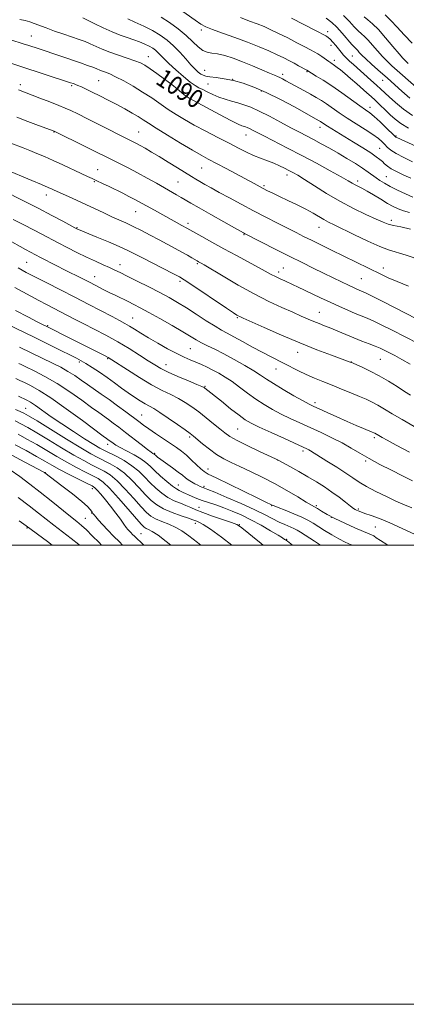
# Model space of a CAD drawing. Extents: x 2199800 to 2202700, y 327300 to 330200.
# Drawn here: x 2200587 to 2200756, y 327300 to 327729 of the extents above; entities that cross this region are included whole.
import ezdxf
from ezdxf.enums import TextEntityAlignment as Align

# ---------------------------------------------------------------- set-up
doc = ezdxf.new("R2010")
doc.units = 0
doc.header["$MEASUREMENT"] = 0
for name, color, linetype, lineweight in [('32000', 7, 'Continuous', 0), ('DTM SPOT ELEVATION', 2, 'Continuous', 13), ('INDEX CONTOUR', 41, 'Continuous', 13), ('INDEX CONTOUR LABEL', 244, 'Continuous', 0), ('INTERMEDIATE CONTOUR', 44, 'Continuous', 0)]:
    doc.layers.add(name, color=color, linetype=linetype, lineweight=lineweight)
doc.styles.add('Style-ITALICS', font='ITALICS.shx')

msp = doc.modelspace()

# ---------------------------------------------------------------- linework, layer by layer
at = {"layer": '32000', "flags": 128}
for points in [[(2199800, 327300), (2202700, 327300), (2202700, 330200), (2199800, 330200), (2199800, 327300)], [(2200000, 327500), (2202500, 327500), (2202500, 330000), (2200000, 330000), (2200000, 327500)]]:
    msp.add_lwpolyline(points, dxfattribs=at)
at = {"layer": 'DTM SPOT ELEVATION'}
for p in [(2200666.37, 327724.28, 1082.38), (2200721.44, 327723.6, 1077.52), (2200592.44, 327721.61, 1091.13), (2200722.84, 327717.58, 1078.63), (2200643.28, 327712.63, 1089.27), (2200724.4, 327711.06, 1079.54), (2200732.24, 327712.99, 1077.01), (2200667.94, 327706.76, 1085.12), (2200701.9, 327704.96, 1083.57), (2200712.4, 327706.21, 1082.1), (2200587.57, 327700.52, 1095.57), (2200621.7, 327702.17, 1093.02), (2200669.37, 327700.74, 1086.99), (2200680.11, 327702.87, 1086), (2200745.44, 327702.35, 1076.75), (2200609.91, 327700.1, 1094.22), (2200692.58, 327697.76, 1086.2), (2200659.3, 327694.63, 1090.3), (2200739.88, 327690.67, 1081.45), (2200602.32, 327679.87, 1098.06), (2200639.2, 327679.81, 1095.12), (2200718.17, 327681.94, 1086.56), (2200685.9, 327678.57, 1090.74), (2200751.15, 327678.16, 1081.85), (2200744.06, 327672.78, 1085.02), (2200621.27, 327663.51, 1099.2), (2200666.58, 327664.17, 1094.92), (2200619.84, 327658.27, 1100.16), (2200656.28, 327658.09, 1097.03), (2200703.69, 327661.19, 1092.52), (2200734.48, 327658.49, 1089.6), (2200746.99, 327660.41, 1087.12), (2200693.65, 327656.46, 1093.78), (2200598.9, 327652.4, 1102.58), (2200637.84, 327645.23, 1100.84), (2200749.18, 327641.33, 1091.57), (2200612.22, 327638.18, 1103.9), (2200660.56, 327640.16, 1099.59), (2200717.74, 327638.4, 1094.74), (2200684.96, 327635.13, 1098.11), (2200590.32, 327623.12, 1109.02), (2200631.02, 327622.11, 1105.38), (2200664.74, 327622.6, 1102.18), (2200700.11, 327618.94, 1099.54), (2200702.12, 327620.68, 1099.08), (2200745.71, 327620.58, 1095.46), (2200619.94, 327616.88, 1107.28), (2200657.17, 327614.9, 1104.31), (2200736.17, 327615.99, 1097.02), (2200636.51, 327598.8, 1109.15), (2200682.1, 327599.07, 1104.14), (2200717.88, 327601.31, 1101.16), (2200599.45, 327595.58, 1113.85), (2200661.67, 327585.49, 1108.97), (2200625.7, 327581.2, 1114.14), (2200708.44, 327583.95, 1104.68), (2200744.43, 327580.93, 1102.91), (2200613.3, 327579.78, 1116.28), (2200651.1, 327578.56, 1111.31), (2200698.9, 327576.66, 1106.75), (2200731.73, 327579.64, 1103.98), (2200667.97, 327569.07, 1111.89), (2200589.98, 327559.53, 1125.06), (2200716, 327562.07, 1107.59), (2200640.5, 327556.59, 1117.14), (2200682.18, 327550.6, 1113), (2200661.29, 327547.06, 1116.29), (2200741.76, 327546.8, 1108.31), (2200625.65, 327543.82, 1122.5), (2200646.1, 327539.9, 1119.84), (2200710.65, 327540.98, 1112.35), (2200669.31, 327533.14, 1117.39), (2200699.74, 327536.98, 1114.02), (2200737.96, 327536.58, 1110.25), (2200598.43, 327531.49, 1133.98), (2200618.9, 327524.51, 1132.55), (2200656.47, 327526.17, 1121.14), (2200667.56, 327525.63, 1119.74), (2200665.41, 327516.44, 1123.15), (2200697.09, 327517.19, 1118.06), (2200716.51, 327517.08, 1115.77), (2200615.92, 327511.61, 1135.07), (2200618.73, 327513.91, 1134.07), (2200723.06, 327512, 1115.99), (2200734.87, 327515.64, 1113.78), (2200590.54, 327507.43, 1140.15), (2200663.79, 327509.41, 1126.49), (2200682.95, 327508.94, 1123.91), (2200742.23, 327507.85, 1114.94), (2200640.18, 327504.95, 1131.1), (2200703.64, 327502.54, 1121.84)]:
    msp.add_point(p, dxfattribs=at)
at = {"layer": 'INDEX CONTOUR', "flags": 128}
for points, elevation in [([(2200758.21, 327718.602), (2200754.706, 327722.151), (2200751.659, 327725.457), (2200748.995, 327728.405), (2200746.501, 327730.96)], 1070), ([(2200757.062, 327644.828), (2200754.419, 327645.563), (2200752.148, 327646.379), (2200749.951, 327647.407), (2200747.481, 327648.783), (2200744.526, 327650.559), (2200741.407, 327652.47), (2200738.574, 327654.169), (2200736.373, 327655.398), (2200733.4059, 327656.929), (2200732.165, 327657.6279), (2200730.376, 327658.668), (2200727.34, 327660.388), (2200722.594, 327663.002), (2200716.632, 327666.225), (2200710.187, 327669.647), (2200703.941, 327672.896), (2200693.875, 327678.055), (2200688.744, 327680.721), (2200687.427, 327681.387), (2200686.452, 327681.827), (2200685.659, 327682.126), (2200684.068, 327682.625), (2200682.431, 327683.326), (2200679.294, 327684.888), (2200674.3079, 327687.526), (2200668.651, 327690.579), (2200661.133, 327694.663), (2200659.839, 327695.4249), (2200659.008, 327696.064), (2200657.802, 327697.088), (2200655.996, 327698.59), (2200653.5181, 327700.56), (2200650.399, 327702.923), (2200647.087, 327705.347), (2200644.133, 327707.434), (2200641.884, 327708.907), (2200639.878, 327709.962), (2200637.451, 327710.915), (2200634.145, 327712.0171), (2200630.324, 327713.264), (2200626.559, 327714.5871), (2200623.301, 327715.916), (2200618.075, 327718.291), (2200615.776, 327719.228), (2200613.3, 327720.124), (2200606.531, 327722.4441), (2200602.499, 327723.85), (2200598.812, 327725.1801), (2200593.6731, 327727.141), (2200591.693, 327727.819), (2200589.665, 327728.368), (2200587.346, 327728.92)], 1090), ([(2200756.676, 327681.559), (2200753.285, 327683.569), (2200750.8281, 327685.4289), (2200748.717, 327687.353), (2200742.1411, 327693.665), (2200740.322, 327695.349), (2200738.559, 327696.93), (2200734.082, 327700.88), (2200731.435, 327703.191), (2200728.982, 327705.285), (2200727.017, 327706.882), (2200725.52, 327708.022), (2200724.39, 327708.824), (2200722.753, 327709.923), (2200721.947, 327710.499), (2200719.949, 327712.046), (2200718.944, 327712.789), (2200718.055, 327713.37), (2200717.231, 327713.842), (2200713.9, 327715.657), (2200711.531, 327716.922), (2200708.072, 327718.735), (2200704.026, 327720.821), (2200700.07, 327722.8109), (2200696.705, 327724.425), (2200693.722, 327725.743), (2200690.736, 327726.935), (2200687.4039, 327728.186), (2200683.556, 327729.742)], 1080), ([(2200760.818, 327587.756), (2200749.481, 327593.55), (2200745.08, 327595.77), (2200741.504, 327597.498), (2200738.633, 327598.771), (2200733.405, 327600.897), (2200730.242, 327602.242), (2200726.597, 327603.859), (2200722.563, 327605.705), (2200718.297, 327607.707), (2200708.254, 327612.487), (2200706.385, 327613.356), (2200702.745, 327614.997), (2200700.696, 327615.935), (2200698.723, 327616.887), (2200696.891, 327617.852), (2200691.611, 327620.763), (2200681.808, 327626.029), (2200676.242, 327629.034), (2200671.069, 327631.873), (2200666.691, 327634.311), (2200660.125, 327638.021), (2200657.874, 327639.219), (2200654.584, 327641.018), (2200645.966, 327645.807), (2200639.136, 327649.6369), (2200637.236, 327650.648), (2200634.9019, 327651.839), (2200632.19, 327653.19), (2200626.264, 327656.105), (2200623.422, 327657.489), (2200620.94, 327658.674), (2200618.898, 327659.6169), (2200616.831, 327660.554), (2200614.139, 327661.791), (2200606.123, 327665.547), (2200601.858, 327667.516), (2200598.122, 327669.183), (2200594.841, 327670.578), (2200591.8, 327671.807), (2200588.841, 327672.953), (2200583.4789, 327674.9831)], 1100), ([(2200758.335, 327527.923), (2200754.01, 327530.158), (2200749.188, 327532.5999), (2200744.228, 327535.1351), (2200739.5711, 327537.628), (2200735.512, 327539.977), (2200731.738, 327542.227), (2200727.788, 327544.458), (2200723.33, 327546.726), (2200718.56, 327548.981), (2200709.335, 327553.18), (2200705.153, 327555.124), (2200701.206, 327557.057), (2200697.438, 327559.055), (2200693.785, 327561.192), (2200690.183, 327563.543), (2200686.596, 327566.129), (2200683.108, 327568.751), (2200679.832, 327571.156), (2200676.848, 327573.153), (2200674.096, 327574.792), (2200671.483, 327576.184), (2200668.932, 327577.4269), (2200666.435, 327578.558), (2200664, 327579.603), (2200661.584, 327580.619), (2200658.9229, 327581.8011), (2200655.702, 327583.382), (2200651.75, 327585.496), (2200647.479, 327587.9021), (2200643.449, 327590.264), (2200640.095, 327592.306), (2200637.375, 327593.999), (2200635.122, 327595.377), (2200633.099, 327596.527), (2200630.779, 327597.764), (2200627.5589, 327599.4561), (2200617.4451, 327604.808), (2200611.301, 327607.999), (2200605.056, 327611.168), (2200599.18, 327614.115), (2200594.146, 327616.66), (2200590.195, 327618.741), (2200586.631, 327620.754)], 1110), ([(2200718.39, 327500), (2200715.707, 327501.719), (2200709.6661, 327505.567), (2200708.121, 327506.48), (2200706.727, 327507.163), (2200702.737, 327508.873), (2200700.291, 327510.014), (2200694.297, 327513.137), (2200689.762, 327515.346), (2200683.799, 327518.036), (2200677.506, 327520.76), (2200672.313, 327522.957), (2200669.264, 327524.222), (2200667.873, 327524.778), (2200667.267, 327525.006), (2200666.706, 327525.23), (2200665.968, 327525.553), (2200664.962, 327526.023), (2200663.646, 327526.671), (2200662.179, 327527.458), (2200660.766, 327528.328), (2200659.5199, 327529.258), (2200658.173, 327530.365), (2200656.36, 327531.803), (2200653.881, 327533.634), (2200648.854, 327537.221), (2200647.367, 327538.309), (2200646.579, 327538.925), (2200645.819, 327539.606), (2200645.653, 327539.727), (2200645.36, 327539.913), (2200644.599, 327540.448), (2200642.969, 327541.671), (2200640.242, 327543.777), (2200633.473, 327549.04), (2200630.55, 327551.287), (2200628.097, 327553.134), (2200625.987, 327554.674), (2200621.751, 327557.646), (2200618.638, 327559.882), (2200614.333, 327563.026), (2200609.17, 327566.685), (2200603.658, 327570.305), (2200598.303, 327573.409), (2200593.6, 327575.856), (2200590.04, 327577.583), (2200587.942, 327578.588), (2200586.925, 327579.089)], 1120), ([(2200653.183, 327500), (2200651.155, 327501.594), (2200647.588, 327504.2689), (2200645.077, 327505.922), (2200643.452, 327506.792), (2200642.415, 327507.259), (2200641.608, 327507.752), (2200640.432, 327508.903), (2200638.228, 327511.391), (2200634.62, 327515.565), (2200630.356, 327520.438), (2200626.467, 327524.694), (2200623.678, 327527.369), (2200621.494, 327528.922), (2200619.112, 327530.167), (2200615.917, 327531.764), (2200612.037, 327533.767), (2200607.79, 327536.078), (2200603.445, 327538.594), (2200599.086, 327541.195), (2200594.75, 327543.757), (2200590.512, 327546.156), (2200586.599, 327548.264)], 1130), ([(2200601.41, 327500), (2200599.393, 327501.511), (2200590.178, 327508.416), (2200589.188, 327509.107), (2200587.162, 327510.489)], 1140)]:
    msp.add_lwpolyline(points, dxfattribs=dict(at, elevation=elevation))
at = {"layer": 'INTERMEDIATE CONTOUR', "flags": 128}
for points, elevation in [([(2200760.078, 327673.614), (2200751.519, 327677.442), (2200751.157, 327677.623), (2200750.934, 327677.789), (2200750.394, 327678.303), (2200746.932, 327681.673), (2200744.253, 327684.233), (2200741.7421, 327686.549), (2200739.815, 327688.172), (2200737.972, 327689.534), (2200735.486, 327691.282), (2200727.545, 327696.929), (2200723.213, 327699.925), (2200719.453, 327702.395), (2200716.475, 327704.25), (2200712.36, 327706.728), (2200708.775, 327708.753), (2200706.845, 327709.816), (2200704.765, 327710.9249), (2200702.384, 327712.132), (2200699.485, 327713.523), (2200695.889, 327715.159), (2200691.581, 327717.001), (2200686.584, 327718.982), (2200681.053, 327721.015), (2200675.674, 327722.927), (2200671.269, 327724.52), (2200668.345, 327725.714), (2200666.172, 327726.889), (2200663.71, 327728.54), (2200655.853, 327734.053)], 1082), ([(2200761.142, 327698.332), (2200749.435, 327708.741), (2200747.36, 327710.6759), (2200745.275, 327712.806), (2200743.09, 327715.256), (2200740.945, 327717.742), (2200739.031, 327719.88), (2200737.473, 327721.417), (2200736.106, 327722.639), (2200734.696, 327723.966), (2200733.024, 327725.737), (2200730.947, 327727.969), (2200728.337, 327730.596)], 1074), ([(2200758.548, 327651.485), (2200755.298, 327652.888), (2200751.826, 327654.541), (2200748.651, 327656.16), (2200746.164, 327657.53), (2200744.228, 327658.713), (2200742.576, 327659.839), (2200739.046, 327662.413), (2200736.626, 327664.082), (2200733.498, 327666.102), (2200729.863, 327668.342), (2200726.014, 327670.623), (2200722.212, 327672.788), (2200718.595, 327674.777), (2200715.272, 327676.553), (2200709.146, 327679.754), (2200705.469, 327681.699), (2200700.937, 327684.1331), (2200696.061, 327686.72), (2200691.555, 327689), (2200687.945, 327690.63), (2200685.006, 327691.737), (2200682.328, 327692.565), (2200679.583, 327693.331), (2200676.784, 327694.146), (2200674.023, 327695.095), (2200671.4, 327696.216), (2200669.028, 327697.372), (2200667.025, 327698.381), (2200665.403, 327699.169), (2200663.765, 327700.095), (2200661.612, 327701.629), (2200658.637, 327704.057), (2200655.319, 327706.948), (2200652.33, 327709.688), (2200650.176, 327711.798), (2200648.695, 327713.338), (2200647.558, 327714.498), (2200646.466, 327715.456), (2200645.239, 327716.319), (2200643.732, 327717.177), (2200641.829, 327718.098), (2200639.563, 327719.065), (2200636.997, 327720.034), (2200634.175, 327721), (2200631.0551, 327722.09), (2200627.57, 327723.464), (2200623.753, 327725.197), (2200620.029, 327727.013), (2200616.921, 327728.549), (2200614.778, 327729.545)], 1088), ([(2200757.624, 327659.719), (2200754.5919, 327661.133), (2200751.643, 327662.555), (2200749.168, 327663.881), (2200747.436, 327665.034), (2200746.243, 327666.049), (2200745.266, 327666.989), (2200744.172, 327667.945), (2200742.6, 327669.121), (2200740.175, 327670.751), (2200736.7041, 327672.961), (2200732.69, 327675.458), (2200723.194, 327681.295), (2200721.408, 327682.41), (2200720.18, 327683.204), (2200718.2861, 327684.476), (2200717.802, 327684.769), (2200716.496, 327685.502), (2200706.935, 327690.757), (2200700.874, 327693.985), (2200694.7309, 327697.059), (2200689.334, 327699.437), (2200684.639, 327701.13), (2200680.3901, 327702.2861), (2200676.418, 327703.047), (2200672.918, 327703.539), (2200670.172, 327703.88), (2200668.351, 327704.186), (2200667.164, 327704.565), (2200666.202, 327705.122), (2200665.109, 327705.968), (2200663.722, 327707.257), (2200661.926, 327709.146), (2200659.656, 327711.701), (2200657.05, 327714.604), (2200654.295, 327717.441), (2200651.509, 327719.895), (2200648.54, 327722.035), (2200645.168, 327724.022), (2200641.321, 327725.963), (2200637.518, 327727.724), (2200634.428, 327729.116)], 1086), ([(2200758.457, 327666.85), (2200754.588, 327668.697), (2200751.257, 327670.464), (2200748.948, 327671.98), (2200747.427, 327673.286), (2200746.281, 327674.476), (2200745.101, 327675.659), (2200743.511, 327677.012), (2200741.142, 327678.732), (2200737.781, 327680.9341), (2200733.846, 327683.43), (2200729.915, 327685.951), (2200726.454, 327688.27), (2200720.945, 327692.07), (2200718.699, 327693.533), (2200716.489, 327694.871), (2200714.019, 327696.282), (2200711.112, 327697.896), (2200703.295, 327702.172), (2200701.781, 327702.984), (2200700.6311, 327703.562), (2200699.601, 327704.02), (2200698.245, 327704.583), (2200696.067, 327705.502), (2200692.743, 327706.939), (2200688.648, 327708.689), (2200684.325, 327710.461), (2200680.25, 327711.997), (2200676.614, 327713.18), (2200673.537, 327713.931), (2200671.073, 327714.264), (2200669.02, 327714.567), (2200667.109, 327715.321), (2200665.081, 327716.887), (2200662.72, 327719.142), (2200659.815, 327721.841), (2200656.279, 327724.729), (2200652.496, 327727.502), (2200648.966, 327729.846)], 1084), ([(2200758.393, 327687.05), (2200754.409, 327689.878), (2200750.948, 327692.7399), (2200748.203, 327695.217), (2200744.619, 327698.552), (2200742.771, 327700.235), (2200740.3019, 327702.432), (2200732.625, 327709.192), (2200730.898, 327710.767), (2200729.521, 327712.125), (2200728.372, 327713.399), (2200727.313, 327714.685), (2200726.2, 327716.069), (2200724.942, 327717.583), (2200723.661, 327719.055), (2200722.528, 327720.26), (2200721.677, 327721.0361), (2200721.075, 327721.468), (2200720.651, 327721.705), (2200716.216, 327724.027), (2200705.668, 327729.511)], 1078), ([(2200757.267, 327694.612), (2200753.783, 327697.588), (2200747.43, 327703.289), (2200743.226, 327706.991), (2200740.476, 327709.44), (2200738.015, 327711.7), (2200736.296, 327713.386), (2200735.2129, 327714.5389), (2200734.519, 327715.3019), (2200733.22, 327716.607), (2200731.994, 327717.9521), (2200727.75, 327722.849), (2200725.395, 327725.453), (2200723.238, 327727.583), (2200720.826, 327729.493)], 1076), ([(2200756.4659, 327709.74), (2200755.302, 327710.795), (2200754.201, 327711.949), (2200752.534, 327713.912), (2200749.885, 327717.126), (2200746.677, 327720.946), (2200743.544, 327724.458), (2200740.99, 327726.968), (2200738.992, 327728.671), (2200737.397, 327729.98)], 1072), ([(2200757.484, 327637.5529), (2200753.242, 327638.499), (2200750.13, 327639.105), (2200747.809, 327639.727), (2200745.549, 327640.613), (2200742.52, 327641.979), (2200738.126, 327643.989), (2200732.696, 327646.592), (2200726.7909, 327649.68), (2200720.953, 327653.088), (2200715.663, 327656.404), (2200711.385, 327659.158), (2200708.4079, 327661.019), (2200706.331, 327662.227), (2200704.58, 327663.163), (2200702.6709, 327664.137), (2200700.488, 327665.178), (2200698.006, 327666.246), (2200695.224, 327667.318), (2200692.238, 327668.442), (2200689.17, 327669.687), (2200686.061, 327671.124), (2200682.643, 327672.848), (2200678.566, 327674.958), (2200673.648, 327677.489), (2200668.367, 327680.226), (2200663.367, 327682.887), (2200659.128, 327685.269), (2200655.466, 327687.4849), (2200652.033, 327689.725), (2200644.834, 327694.679), (2200640.881, 327697.279), (2200636.684, 327699.831), (2200632.611, 327702.133), (2200629.113, 327703.956), (2200626.523, 327705.15), (2200624.69, 327705.874), (2200623.341, 327706.364), (2200622.194, 327706.828), (2200620.933, 327707.362), (2200619.228, 327708.032), (2200616.828, 327708.893), (2200613.771, 327709.942), (2200595.799, 327716.054), (2200590.853, 327717.681), (2200589.339, 327718.161), (2200583.05, 327720.102)], 1092), ([(2200761.976, 327624.095), (2200755.663, 327626.238), (2200747.983, 327628.6009), (2200744.193, 327630.049), (2200738.971, 327632.386), (2200733.126, 327635.154), (2200724.263, 327639.415), (2200721.791, 327640.627), (2200719.789, 327641.708), (2200715.072, 327644.524), (2200711.925, 327646.267), (2200708.141, 327648.165), (2200704.149, 327650.062), (2200700.491, 327651.7759), (2200697.5819, 327653.175), (2200695.303, 327654.314), (2200693.405, 327655.296), (2200689.395, 327657.424), (2200677.205, 327663.93), (2200669.423, 327668.047), (2200666.336, 327669.73), (2200662.5369, 327671.923), (2200657.383, 327675.012), (2200651.719, 327678.474), (2200646.766, 327681.557), (2200643.393, 327683.715), (2200641.077, 327685.222), (2200638.944, 327686.56), (2200636.291, 327688.115), (2200633.11, 327689.895), (2200629.563, 327691.8109), (2200625.836, 327693.769), (2200622.199, 327695.633), (2200618.944, 327697.258), (2200616.3019, 327698.533), (2200614.249, 327699.48), (2200612.703, 327700.154), (2200611.573, 327700.6129), (2200610.75, 327700.918), (2200609.481, 327701.351), (2200587.417, 327708.5851), (2200583.915, 327709.71)], 1094), ([(2200756.599, 327612.766), (2200751.701, 327614.724), (2200747.853, 327616.379), (2200744.59, 327617.903), (2200723.05, 327628.4189), (2200714.372, 327632.702), (2200710.924, 327634.426), (2200707.678, 327636.068), (2200699.63, 327640.181), (2200694.566, 327642.7919), (2200689.178, 327645.602), (2200683.78, 327648.457), (2200678.699, 327651.1789), (2200674.266, 327653.582), (2200670.721, 327655.529), (2200667.965, 327657.072), (2200665.81, 327658.311), (2200664.015, 327659.379), (2200662.113, 327660.544), (2200656.0879, 327664.2589), (2200652.056, 327666.726), (2200648.096, 327669.127), (2200644.708, 327671.147), (2200641.94, 327672.76), (2200639.728, 327674.01), (2200637.968, 327674.96), (2200636.406, 327675.76), (2200629.999, 327678.938), (2200626.37, 327680.765), (2200616.843, 327685.601), (2200612.586, 327687.748), (2200609.576, 327689.2249), (2200607.148, 327690.319), (2200604.321, 327691.471), (2200600.435, 327692.99), (2200596.121, 327694.651), (2200586.754, 327698.2251)], 1096), ([(2200760.088, 327598.564), (2200745.738, 327605.924), (2200740.87, 327608.393), (2200737.853, 327609.878), (2200736.25, 327610.6139), (2200734.175, 327611.49), (2200732.662, 327612.174), (2200730.48, 327613.192), (2200727.468, 327614.625), (2200723.7739, 327616.402), (2200719.622, 327618.415), (2200715.176, 327620.588), (2200710.352, 327622.969), (2200705.005, 327625.636), (2200699.169, 327628.574), (2200685.18, 327635.676), (2200684.7669, 327635.899), (2200680.849, 327638.089), (2200676.162, 327640.722), (2200670.5599, 327643.883), (2200665.444, 327646.794), (2200661.87, 327648.869), (2200657.634, 327651.389), (2200655.675, 327652.522), (2200650.46, 327655.493), (2200646.902, 327657.534), (2200642.884, 327659.814), (2200638.6979, 327662.119), (2200634.508, 327664.319), (2200629.973, 327666.605), (2200602.378, 327680.208), (2200595.537, 327682.736), (2200590.866, 327684.474), (2200586.047, 327686.296)], 1098), ([(2200757.342, 327578.815), (2200753.741, 327580.845), (2200750.651, 327582.494), (2200748.114, 327583.801), (2200746.093, 327584.826), (2200744.242, 327585.708), (2200742.138, 327586.603), (2200739.461, 327587.642), (2200736.302, 327588.84), (2200732.855, 327590.188), (2200729.318, 327591.651), (2200725.891, 327593.112), (2200722.774, 327594.428), (2200720.098, 327595.507), (2200717.71, 327596.44), (2200715.385, 327597.367), (2200712.886, 327598.422), (2200709.928, 327599.719), (2200706.214, 327601.366), (2200701.517, 327603.467), (2200695.895, 327606.11), (2200689.477, 327609.381), (2200682.541, 327613.227), (2200675.967, 327617.058), (2200667.7251, 327621.964), (2200666.291, 327622.798), (2200665.228, 327623.387), (2200664.627, 327623.735), (2200662.326, 327625.117), (2200660.431, 327626.228), (2200658.005, 327627.586), (2200655.053, 327629.161), (2200647.997, 327632.862), (2200644.156, 327634.915), (2200640.35, 327636.935), (2200636.797, 327638.749), (2200633.623, 327640.247), (2200627.45, 327642.9899), (2200623.914, 327644.626), (2200616.0691, 327648.318), (2200612.095, 327650.143), (2200608.518, 327651.754), (2200602.369, 327654.4931), (2200601.403, 327654.939), (2200599.715, 327655.695), (2200596.829, 327656.9479), (2200592.555, 327658.766), (2200580.797, 327663.713)], 1102), ([(2200757.5259, 327565.235), (2200754.91, 327566.9), (2200751.68, 327568.971), (2200747.923, 327571.303), (2200743.908, 327573.627), (2200739.932, 327575.701), (2200736.4069, 327577.391), (2200731.569, 327579.57), (2200731.303, 327579.67), (2200723.097, 327582.665), (2200716.792, 327585.049), (2200709.317, 327588.025), (2200701.312, 327591.405), (2200693.825, 327594.6829), (2200684.651, 327598.784), (2200683.15, 327599.467), (2200682.539, 327599.771), (2200681.891, 327600.149), (2200680.4249, 327601.0971), (2200677.393, 327603.116), (2200661.89, 327613.565), (2200658.937, 327615.53), (2200656.908, 327616.749), (2200654.317, 327618.111), (2200640.455, 327625.224), (2200637.024, 327627.001), (2200634.115, 327628.443), (2200630.654, 327630.0091), (2200625.951, 327632.002), (2200620.851, 327634.104), (2200612.929, 327637.346), (2200612.513, 327637.53), (2200612.162, 327637.704), (2200611.316, 327638.154), (2200606.104, 327640.98), (2200601.35, 327643.523), (2200595.324, 327646.678), (2200588.363, 327650.241), (2200573.123, 327657.931)], 1104), ([(2200759.075, 327551.603), (2200753.849, 327554.6), (2200749.583, 327557.145), (2200746.179, 327559.219), (2200743.359, 327560.887), (2200740.83, 327562.237), (2200738.245, 327563.454), (2200735.244, 327564.748), (2200731.585, 327566.268), (2200727.498, 327567.932), (2200723.332, 327569.597), (2200719.371, 327571.158), (2200715.647, 327572.664), (2200712.127, 327574.202), (2200708.782, 327575.827), (2200702.561, 327579.055), (2200696.492, 327582.07), (2200692.892, 327583.928), (2200688.669, 327586.227), (2200684.324, 327588.641), (2200680.523, 327590.7371), (2200677.687, 327592.243), (2200675.251, 327593.558), (2200672.407, 327595.244), (2200668.589, 327597.688), (2200664.203, 327600.557), (2200659.899, 327603.343), (2200656.122, 327605.676), (2200652.492, 327607.759), (2200648.425, 327609.937), (2200643.575, 327612.431), (2200638.545, 327614.962), (2200634.175, 327617.131), (2200631.048, 327618.661), (2200628.704, 327619.771), (2200626.426, 327620.806), (2200623.631, 327622.052), (2200620.275, 327623.571), (2200616.451, 327625.365), (2200612.286, 327627.409), (2200608.051, 327629.557), (2200604.0519, 327631.635), (2200597.0381, 327635.352), (2200593.33, 327637.292), (2200589.076, 327639.477), (2200584.512, 327641.836)], 1106), ([(2200757.0281, 327540.424), (2200751.276, 327543.519), (2200747.418, 327545.611), (2200745.106, 327546.88), (2200743.772, 327547.631), (2200741.9751, 327548.69), (2200741.582, 327548.893), (2200740.865, 327549.207), (2200737.086, 327550.765), (2200733.833, 327552.122), (2200729.876, 327553.817), (2200725.471, 327555.762), (2200721.196, 327557.684), (2200717.71, 327559.265), (2200715.3841, 327560.3339), (2200713.439, 327561.308), (2200710.807, 327562.751), (2200706.782, 327565.033), (2200702.096, 327567.75), (2200697.84, 327570.301), (2200694.765, 327572.267), (2200692.256, 327573.943), (2200689.355, 327575.805), (2200685.383, 327578.18), (2200680.7729, 327580.802), (2200676.233, 327583.257), (2200672.339, 327585.229), (2200669.123, 327586.788), (2200666.481, 327588.101), (2200664.215, 327589.362), (2200658.354, 327592.882), (2200653.669, 327595.6119), (2200648.398, 327598.62), (2200643.541, 327601.337), (2200639.8411, 327603.343), (2200637.013, 327604.803), (2200634.513, 327606.031), (2200629.141, 327608.618), (2200626.302, 327610.022), (2200623.4309, 327611.493), (2200620.501, 327613.022), (2200617.464, 327614.594), (2200614.271, 327616.21), (2200607.185, 327619.752), (2200603.264, 327621.736), (2200596.349, 327625.283), (2200589.789, 327628.713), (2200587.471, 327629.99), (2200583.842, 327632.109)], 1108), ([(2200758.087, 327516.267), (2200754.116, 327517.864), (2200751.126, 327519.159), (2200747.035, 327521.073), (2200742.482, 327523.331), (2200738.332, 327525.542), (2200735.17, 327527.439), (2200732.458, 327529.253), (2200729.378, 327531.34), (2200725.4, 327533.907), (2200721.151, 327536.573), (2200714.029, 327541.009), (2200713.271, 327541.452), (2200712.431, 327541.88), (2200710.805, 327542.632), (2200702.621, 327546.328), (2200696.783, 327548.9781), (2200691.604, 327551.363), (2200688.106, 327553.066), (2200685.577, 327554.551), (2200682.872, 327556.5059), (2200679.194, 327559.372), (2200675.15, 327562.595), (2200667.997, 327568.355), (2200667.619, 327568.609), (2200666.691, 327569.045), (2200664.538, 327569.952), (2200660.776, 327571.507), (2200656.212, 327573.425), (2200651.947, 327575.309), (2200648.763, 327576.887), (2200646.155, 327578.409), (2200643.302, 327580.254), (2200639.564, 327582.687), (2200635.048, 327585.534), (2200630.048, 327588.507), (2200624.864, 327591.356), (2200619.829, 327593.972), (2200615.284, 327596.286), (2200611.465, 327598.257), (2200605.145, 327601.548), (2200598.949, 327604.698), (2200595.65, 327606.422), (2200592.181, 327608.31), (2200585.206, 327612.18)], 1112), ([(2200759.257, 327504.675), (2200753.831, 327507.207), (2200748.544, 327509.626), (2200744.0149, 327511.493), (2200740.382, 327512.826), (2200737.664, 327513.759), (2200735.834, 327514.411), (2200734.688, 327514.8619), (2200733.981, 327515.179), (2200733.441, 327515.465), (2200732.711, 327515.968), (2200731.407, 327516.968), (2200729.2619, 327518.648), (2200726.463, 327520.795), (2200723.312, 327523.097), (2200720.039, 327525.311), (2200716.595, 327527.474), (2200712.861, 327529.693), (2200708.84, 327532.002), (2200705.032, 327534.147), (2200702.059, 327535.801), (2200700.239, 327536.794), (2200698.664, 327537.581), (2200691.812, 327540.785), (2200686.669, 327543.234), (2200682.037, 327545.544), (2200678.888, 327547.308), (2200676.695, 327548.818), (2200674.556, 327550.539), (2200671.785, 327552.801), (2200668.567, 327555.385), (2200665.304, 327557.94), (2200662.296, 327560.1841), (2200659.42, 327562.129), (2200656.449, 327563.859), (2200653.161, 327565.504), (2200649.343, 327567.368), (2200644.787, 327569.803), (2200639.483, 327572.973), (2200634.225, 327576.311), (2200627.468, 327580.72), (2200625.84, 327581.699), (2200624, 327582.664), (2200608.87, 327590.261), (2200599.405, 327595.044), (2200597.225, 327596.11), (2200594.953, 327597.25), (2200591.116, 327599.216), (2200585.477, 327602.143)], 1114), ([(2200747.8, 327500), (2200747.266, 327500.287), (2200744.389, 327502.003), (2200742.603, 327503.204), (2200741.487, 327503.978), (2200740.5831, 327504.46), (2200737.006, 327505.892), (2200733.331, 327507.464), (2200728.909, 327509.456), (2200724.633, 327511.51), (2200721.222, 327513.322), (2200718.708, 327514.788), (2200716.955, 327515.86), (2200715.72, 327516.577), (2200714.358, 327517.354), (2200712.117, 327518.696), (2200708.46, 327520.946), (2200703.701, 327523.808), (2200698.364, 327526.823), (2200692.942, 327529.605), (2200687.785, 327532.053), (2200683.212, 327534.141), (2200679.425, 327535.895), (2200676.173, 327537.567), (2200673.089, 327539.462), (2200669.934, 327541.758), (2200666.975, 327544.127), (2200663.0161, 327547.438), (2200661.567, 327548.561), (2200659.42, 327550.119), (2200656.027, 327552.527), (2200652.029, 327555.309), (2200648.36, 327557.766), (2200645.706, 327559.396), (2200641.939, 327561.464), (2200639.81, 327562.7541), (2200637.344, 327564.371), (2200634.628, 327566.256), (2200631.73, 327568.35), (2200628.664, 327570.588), (2200625.426, 327572.907), (2200622.069, 327575.218), (2200618.874, 327577.337), (2200616.18, 327579.058), (2200614.137, 327580.283), (2200612.139, 327581.356), (2200609.395, 327582.727), (2200605.302, 327584.745), (2200593.92, 327590.317), (2200581.073, 327596.574)], 1116), ([(2200731.823, 327500), (2200731.61, 327500.079), (2200729.119, 327501.204), (2200726.308, 327502.674), (2200723.222, 327504.469), (2200720.129, 327506.379), (2200715.08, 327509.581), (2200712.88, 327510.841), (2200710.186, 327512.148), (2200706.666, 327513.644), (2200702.945, 327515.132), (2200699.8841, 327516.328), (2200698.107, 327517.037), (2200697.269, 327517.395), (2200694.285, 327518.81), (2200690.732, 327520.525), (2200672.874, 327529.231), (2200669.4651, 327530.9241), (2200667.619, 327532.001), (2200666.222, 327533.152), (2200664.394, 327534.885), (2200662.197, 327536.988), (2200659.926, 327539.066), (2200657.7799, 327540.837), (2200655.5579, 327542.467), (2200652.961, 327544.235), (2200646.514, 327548.526), (2200643.5381, 327550.541), (2200641.215, 327552.184), (2200639.144, 327553.728), (2200633.583, 327557.956), (2200629.9441, 327560.672), (2200626.257, 327563.357), (2200622.867, 327565.733), (2200616.878, 327569.85), (2200614.088, 327571.826), (2200611.284, 327573.769), (2200608.3431, 327575.637), (2200605.19, 327577.396), (2200601.94, 327579.045), (2200587.283, 327586.188)], 1118), ([(2200706.075, 327500), (2200704.607, 327501.108), (2200703.896, 327501.645), (2200703.063, 327502.211), (2200702.694, 327502.4781), (2200701.767, 327503.093), (2200699.823, 327504.306), (2200696.576, 327506.255), (2200692.448, 327508.634), (2200688.035, 327511.026), (2200683.828, 327513.091), (2200679.901, 327514.813), (2200676.218, 327516.252), (2200672.764, 327517.468), (2200666.789, 327519.458), (2200664.402, 327520.332), (2200662.424, 327521.132), (2200660.827, 327521.84), (2200659.57, 327522.444), (2200658.552, 327522.95), (2200657.658, 327523.375), (2200656.742, 327523.783), (2200655.554, 327524.442), (2200653.811, 327525.67), (2200651.367, 327527.656), (2200648.6111, 327530.057), (2200646.066, 327532.401), (2200644.076, 327534.334), (2200642.2611, 327535.977), (2200640.061, 327537.569), (2200637.122, 327539.278), (2200633.9061, 327540.97), (2200631.081, 327542.438), (2200629.151, 327543.529), (2200627.967, 327544.301), (2200625.7171, 327545.991), (2200625.182, 327546.373), (2200623.73, 327547.439), (2200614.65, 327554.191), (2200607.638, 327559.325), (2200600.937, 327564.036), (2200595.787, 327567.338), (2200592.093, 327569.413), (2200589.424, 327570.734), (2200587.381, 327571.7221), (2200585.697, 327572.589)], 1122), ([(2200693.335, 327500), (2200692.49, 327500.642), (2200688.666, 327503.725), (2200685.468, 327506.364), (2200683.459, 327507.967), (2200681.858, 327508.906), (2200679.551, 327509.792), (2200671.284, 327512.629), (2200667.109, 327514.128), (2200664.061, 327515.351), (2200661.803, 327516.3531), (2200659.72, 327517.262), (2200657.328, 327518.206), (2200654.667, 327519.323), (2200651.911, 327520.751), (2200649.2081, 327522.586), (2200646.601, 327524.757), (2200644.107, 327527.148), (2200641.696, 327529.649), (2200639.155, 327532.155), (2200636.224, 327534.563), (2200632.786, 327536.769), (2200629.286, 327538.665), (2200624.196, 327541.183), (2200622.274, 327542.227), (2200619.628, 327543.8), (2200615.615, 327546.274), (2200610.706, 327549.386), (2200605.648, 327552.714), (2200601.084, 327555.871), (2200594.235, 327560.747), (2200592.091, 327562.15), (2200590.439, 327563.081), (2200586.8439, 327564.84)], 1124), ([(2200679.739, 327500), (2200675.168, 327503.408), (2200670.351, 327506.875), (2200667.176, 327508.966), (2200665.393, 327509.947), (2200664.4429, 327510.339), (2200662.762, 327510.989), (2200660.838, 327511.673), (2200657.633, 327512.785), (2200653.744, 327514.224), (2200650.011, 327515.831), (2200647.05, 327517.516), (2200644.592, 327519.456), (2200642.147, 327521.896), (2200639.337, 327524.954), (2200636.222, 327528.249), (2200632.972, 327531.273), (2200629.75, 327533.636), (2200626.689, 327535.417), (2200621.371, 327538.084), (2200618.343, 327539.731), (2200613.929, 327542.319), (2200607.659, 327546.141), (2200594.882, 327554.038), (2200591.219, 327556.264), (2200589.121, 327557.428), (2200587.477, 327558.16), (2200585.449, 327558.955)], 1126), ([(2200666.165, 327500), (2200664.804, 327501.041), (2200660.9281, 327504.021), (2200658.001, 327506.1241), (2200655.294, 327507.707), (2200652.274, 327509.076), (2200649.188, 327510.315), (2200646.478, 327511.457), (2200644.407, 327512.6079), (2200642.521, 327514.176), (2200640.188, 327516.644), (2200636.978, 327520.26), (2200633.289, 327524.3441), (2200629.719, 327527.984), (2200626.714, 327530.503), (2200624.091, 327532.17), (2200621.512, 327533.49), (2200618.644, 327534.924), (2200615.19, 327536.749), (2200610.86, 327539.1989), (2200605.552, 327542.367), (2200599.923, 327545.799), (2200594.8161, 327548.897), (2200590.865, 327551.21), (2200587.855, 327552.848), (2200585.36, 327554.062)], 1128), ([(2200641.46, 327500), (2200640.582, 327500.7889), (2200638.02, 327503.103), (2200637.257, 327503.828), (2200636.465, 327504.619), (2200635.669, 327505.441), (2200634.968, 327506.188), (2200634.397, 327506.832), (2200633.742, 327507.659), (2200632.729, 327509.035), (2200631.161, 327511.205), (2200629.163, 327513.9331), (2200626.941, 327516.8671), (2200624.702, 327519.672), (2200622.675, 327522.093), (2200621.092, 327523.894), (2200620.014, 327524.974), (2200618.819, 327525.767), (2200616.713, 327526.843), (2200613.19, 327528.604), (2200608.884, 327530.785), (2200604.72, 327532.958), (2200601.338, 327534.821), (2200598.249, 327536.591), (2200594.684, 327538.617), (2200590.159, 327541.102), (2200585.342, 327543.68)], 1132), ([(2200632.162, 327500), (2200630.761, 327501.333), (2200628.209, 327503.882), (2200625.646, 327506.531), (2200623.387, 327508.938), (2200621.676, 327510.83), (2200620.479, 327512.214), (2200619.69, 327513.168), (2200619.198, 327513.787), (2200618.868, 327514.244), (2200618.562, 327514.73), (2200618.064, 327515.463), (2200616.863, 327516.764), (2200614.372, 327518.979), (2200610.318, 327522.242), (2200605.685, 327525.837), (2200598.274, 327531.506), (2200598.087, 327531.611), (2200589.614, 327536.15), (2200583.965, 327539.16)], 1134), ([(2200623.027, 327500), (2200621.935, 327501.071), (2200618.952, 327504.0521), (2200616.38, 327506.572), (2200614.275, 327508.4799), (2200612.155, 327510.2361), (2200609.403, 327512.451), (2200601.053, 327519.251), (2200596.295, 327523.055), (2200591.7349, 327526.577), (2200587.389, 327529.787), (2200583.169, 327532.742)], 1136), ([(2200613.319, 327500), (2200613.057, 327500.2239), (2200609.71, 327502.87), (2200602.158, 327508.659), (2200598.812, 327511.288), (2200595.461, 327513.942), (2200591.5181, 327517.006), (2200586.647, 327520.69)], 1138)]:
    msp.add_lwpolyline(points, dxfattribs=dict(at, elevation=elevation))

# ---------------------------------------------------------------- texts
at = {"layer": 'INDEX CONTOUR LABEL', "style": 'Style-ITALICS', "width": 0.875}
msp.add_text('1090', height=8, rotation=327.099999, dxfattribs=at).set_placement((2200648.189, 327704.54, 1090), align=Align.MIDDLE_LEFT)

doc.saveas('drawing.dxf')
